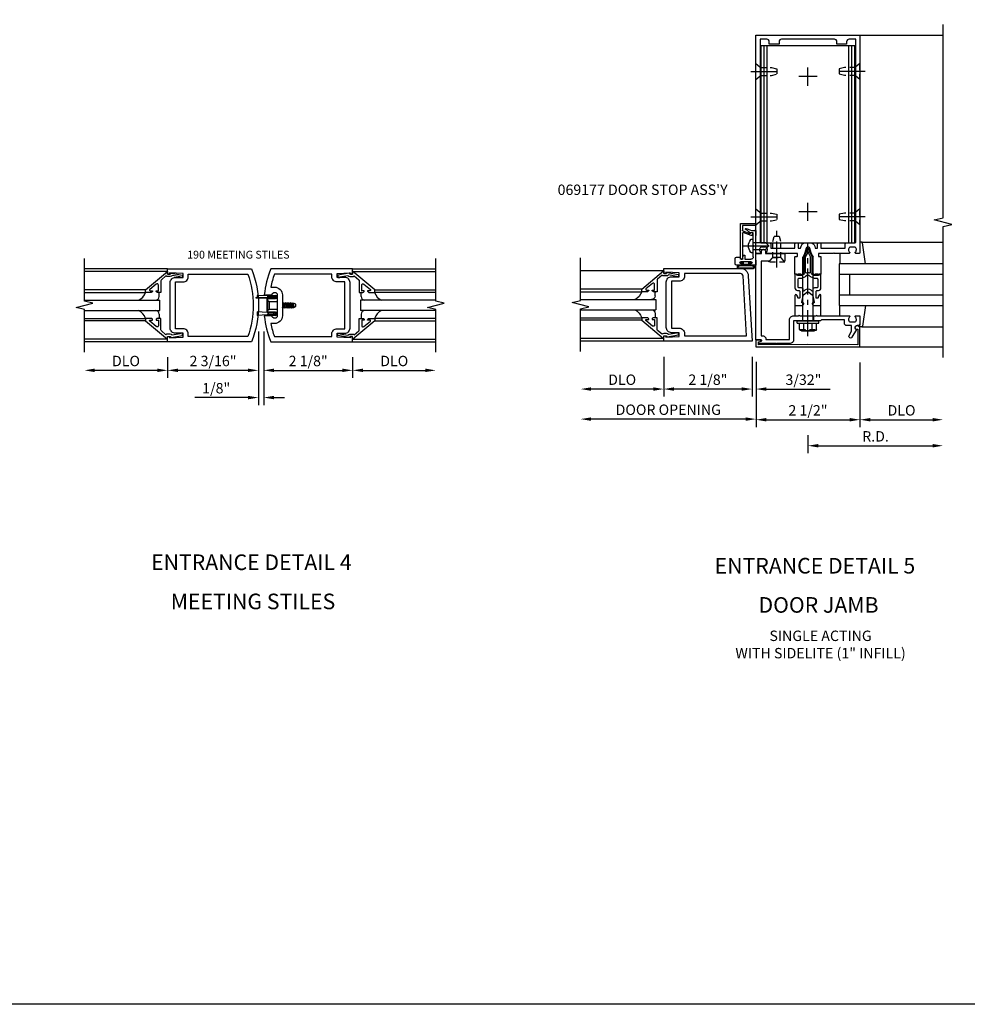
# Model space of a CAD drawing. Extents: x 0 to 136, y 0 to 88.
# Drawn here: x 62 to 85, y 0 to 24 of the extents above; entities that cross this region are included whole.
import ezdxf
from ezdxf.enums import TextEntityAlignment as Align

# ---------------------------------------------------------------- set-up
doc = ezdxf.new("R2010")
doc.units = 0
doc.header["$LTSCALE"] = 0.5
doc.header["$MEASUREMENT"] = 0
doc.linetypes.add('CENTER', pattern=[2, 1.25, -0.25, 0.25, -0.25])
doc.linetypes.add('HIDDEN', pattern=[0.375, 0.25, -0.125])
doc.layers.get('0').update_dxf_attribs({"color": 4, "linetype": 'CONTINUOUS'})
for name, color, linetype in [('CENTER', 1, 'CENTER'), ('DIME', 2, 'CONTINUOUS'), ('FORMAT', 7, 'CONTINUOUS'), ('HIDDEN', 3, 'HIDDEN'), ('TEXT', 3, 'CONTINUOUS')]:
    doc.layers.add(name, color=color, linetype=linetype)
doc.styles.get("Standard").update_dxf_attribs({"font": 'arial.ttf'})
doc.dimstyles.new('EXT_ON-OFF', dxfattribs={"dimscale": 2, "dimtxt": 0.125, "dimasz": 0.125, "dimexe": 0.09, "dimexo": 0.1875, "dimgap": 0.05, "dimtad": 3, "dimdec": 5, "dimzin": 3, "dimdsep": 46, "dimlunit": 5, "dimtxsty": 'STANDARD', "dimcen": 0, "dimse2": 1, "dimazin": 0, "dimtfac": 1, "dimtdec": 5, "dimtofl": 0, "dimtmove": 0, "dimatfit": 0, "dimfxl": 1, "dimfrac": 2, "dimtolj": 1, "dimtzin": 3, "dimarcsym": 0})
doc.dimstyles.new('EXT_ON-ON', dxfattribs={"dimscale": 2, "dimtxt": 0.125, "dimasz": 0.125, "dimexe": 0.09, "dimexo": 0.1875, "dimgap": 0.05, "dimtad": 3, "dimdec": 5, "dimzin": 3, "dimdsep": 46, "dimlunit": 5, "dimtxsty": 'STANDARD', "dimcen": 0, "dimazin": 0, "dimtfac": 1, "dimtdec": 5, "dimtofl": 0, "dimtmove": 0, "dimatfit": 0, "dimfxl": 1, "dimfrac": 2, "dimtolj": 1, "dimtzin": 3, "dimarcsym": 0})

# ---------------------------------------------------------------- blocks, each defined once
blk = doc.blocks.new('*D81')
at = {"layer": 'DIME', "color": 0, "lineweight": -2, "transparency": 16777216}
for p, q in [((70.283, 15.931), (70.283, 15.438)), ((70.533, 15.618), (72.033, 15.618))]:
    blk.add_line(p, q, dxfattribs=at)
at = {"layer": 'DIME', "color": 0, "transparency": 16777216}
for points in [[(70.533, 15.66), (70.533, 15.577), (70.283, 15.618)], [(72.033, 15.66), (72.033, 15.577), (72.283, 15.618)]]:
    blk.add_solid(points, dxfattribs=at)
at = {"layer": 'DIME', "color": 0, "transparency": 16777216, "insert": (71.283, 15.843), "char_height": 0.25, "attachment_point": 5}
blk.add_mtext('\\A1;DLO', dxfattribs=at)
blk = doc.blocks.new('*D82')
at = {"layer": 'DIME', "color": 0, "lineweight": -2, "transparency": 16777216}
for p, q in [((65.832, 15.931), (65.832, 15.438)), ((65.582, 15.618), (64.082, 15.618))]:
    blk.add_line(p, q, dxfattribs=at)
at = {"layer": 'DIME', "color": 0, "transparency": 16777216}
for points in [[(64.082, 15.66), (64.082, 15.577), (63.832, 15.618)], [(65.582, 15.66), (65.582, 15.577), (65.832, 15.618)]]:
    blk.add_solid(points, dxfattribs=at)
at = {"layer": 'DIME', "color": 0, "transparency": 16777216, "insert": (64.832, 15.843), "char_height": 0.25, "attachment_point": 5}
blk.add_mtext('\\A1;DLO', dxfattribs=at)
blk = doc.blocks.new('*D83')
at = {"layer": 'DIME', "color": 0, "lineweight": -2, "transparency": 16777216}
for p, q in [((68.144, 16.556), (68.144, 15.438)), ((70.283, 15.931), (70.283, 15.438)), ((68.394, 15.618), (70.033, 15.618))]:
    blk.add_line(p, q, dxfattribs=at)
at = {"layer": 'DIME', "color": 0, "transparency": 16777216}
for points in [[(68.394, 15.66), (68.394, 15.577), (68.144, 15.618)], [(70.033, 15.66), (70.033, 15.577), (70.283, 15.618)]]:
    blk.add_solid(points, dxfattribs=at)
at = {"layer": 'DIME', "color": 0, "transparency": 16777216, "insert": (69.213, 15.843), "char_height": 0.25, "attachment_point": 5}
blk.add_mtext('\\A1;2 1/8"', dxfattribs=at)
blk = doc.blocks.new('*D84')
at = {"layer": 'DIME', "color": 0, "lineweight": -2, "transparency": 16777216}
for p, q in [((68.019, 16.556), (68.019, 15.438)), ((65.832, 15.931), (65.832, 15.438)), ((67.769, 15.618), (66.082, 15.618))]:
    blk.add_line(p, q, dxfattribs=at)
at = {"layer": 'DIME', "color": 0, "transparency": 16777216}
for points in [[(66.082, 15.66), (66.082, 15.577), (65.832, 15.618)], [(67.769, 15.66), (67.769, 15.577), (68.019, 15.618)]]:
    blk.add_solid(points, dxfattribs=at)
at = {"layer": 'DIME', "color": 0, "transparency": 16777216, "insert": (66.925, 15.843), "char_height": 0.25, "attachment_point": 5}
blk.add_mtext('\\A1;2 3/16"', dxfattribs=at)
blk = doc.blocks.new('*D85')
at = {"layer": 'DIME', "color": 0, "lineweight": -2, "transparency": 16777216}
for p, q in [((68.019, 16.556), (68.019, 14.784)), ((68.144, 16.556), (68.144, 14.784)), ((67.769, 14.964), (66.486, 14.964)), ((68.394, 14.964), (68.644, 14.964))]:
    blk.add_line(p, q, dxfattribs=at)
at = {"layer": 'DIME', "color": 0, "transparency": 16777216}
for points in [[(67.769, 15.005), (67.769, 14.922), (68.019, 14.964)], [(68.394, 15.005), (68.394, 14.922), (68.144, 14.964)]]:
    blk.add_solid(points, dxfattribs=at)
at = {"layer": 'DIME', "color": 0, "transparency": 16777216, "insert": (67.002, 15.189), "char_height": 0.25, "attachment_point": 5}
blk.add_mtext('\\A1;1/8"', dxfattribs=at)
blk = doc.blocks.new('AST')
for p, q in [((-0.121, 0.0601), (-0.121, 0.0465)), ((-0.0615, 0.0574), (-0.121, 0.0601)), ((-0.0578, 0.0549), (-0.0462, 0.0602)), ((-0.0462, 0.0602), (-0.01, 0.0602)), ((-0.1288, 0.0465), (-0.011, 0.0465)), ((-0.1288, 0.0465), (-0.1288, 0.0447)), ((-0.1288, 0.0447), (-0.01, 0.0447)), ((-0.0625, 0.0363), (-0.0625, -0.0362)), ((-0.0625, 0.0349), (-0.0625, -0.0349)), ((-0.058, 0.0363), (-0.058, -0.0362)), ((-0.058, 0.031), (-0.0494, 0.0235)), ((-0.0558, 0.0508), (-0.0574, 0.055)), ((-0.0558, 0.0508), (-0.0452, 0.0557)), ((-0.054, 0.0402), (-0.01, 0.0402)), ((-0.0508, 0.0447), (-0.011, 0.0447)), ((-0.0452, 0.0557), (-0.01, 0.0557)), ((-0.02, 0.0526), (-0.0179, 0.0526)), ((-0.02, 0.0496), (-0.0179, 0.0496)), ((-0.011, 0.0465), (-0.011, 0.0447)), ((0.031, 0.013), (0.0345, 0.013)), ((0.037, 0.0174), (0.0345, 0.013)), ((0.0345, 0.013), (0.0406, -0.013)), ((0.037, 0.0174), (0.0395, 0.013)), ((0.0431, -0.0174), (0.037, 0.0174)), ((0.0395, 0.013), (0.0456, -0.013)), ((0.0395, 0.013), (0.0484, 0.013)), ((0.0509, 0.0174), (0.0484, 0.013)), ((0.0484, 0.013), (0.0545, -0.013)), ((0.0509, 0.0174), (0.0534, 0.013)), ((0.057, -0.0174), (0.0509, 0.0174)), ((0.0534, 0.013), (0.0622, 0.013)), ((0.0534, 0.013), (0.0595, -0.013)), ((0.0648, 0.0174), (0.0622, 0.013)), ((0.0622, 0.013), (0.0684, -0.013)), ((0.0648, 0.0174), (0.0673, 0.013)), ((0.0709, -0.0174), (0.0648, 0.0174)), ((0.0673, 0.013), (0.0761, 0.013)), ((0.0673, 0.013), (0.0734, -0.013)), ((0.0787, 0.0174), (0.0761, 0.013)), ((0.0761, 0.013), (0.0823, -0.013)), ((0.0848, -0.0174), (0.0787, 0.0174)), ((0.0787, 0.0174), (0.0812, 0.013)), ((0.0812, 0.013), (0.0873, -0.013)), ((0.0812, 0.013), (0.0907, 0.013)), ((0.0926, 0.0161), (0.09, 0.0118)), ((0.0961, -0.0113), (0.09, 0.0118)), ((0.0926, 0.0161), (0.0938, 0.0144)), ((0.0983, -0.0151), (0.0926, 0.0161)), ((0.1019, -0.0089), (0.096, 0.0114)), ((0.1001, 0.0113), (0.1045, 0.0113)), ((0.1095, 0.0063), (0.1095, -0.0062)), ((-0.121, -0.0396), (-0.121, -0.0601)), ((-0.0615, -0.0422), (-0.121, -0.0396)), ((-0.0615, -0.0574), (-0.121, -0.0601)), ((-0.058, -0.0309), (-0.0494, -0.0235)), ((-0.0462, -0.0602), (-0.0578, -0.0549)), ((-0.0574, -0.055), (-0.0558, -0.0508)), ((-0.0452, -0.0557), (-0.0558, -0.0508)), ((-0.01, -0.0403), (-0.054, -0.0403)), ((-0.01, -0.0447), (-0.0531, -0.0447)), ((-0.01, -0.0557), (-0.0452, -0.0557)), ((-0.0198, -0.0487), (-0.0187, -0.0487)), ((-0.0198, -0.0517), (-0.0187, -0.0517)), ((0.031, -0.0098), (0.0318, -0.013)), ((0.031, -0.0143), (0.0318, -0.013)), ((0.0318, -0.013), (0.0406, -0.013)), ((0.0431, -0.0174), (0.0406, -0.013)), ((0.0431, -0.0174), (0.0456, -0.013)), ((0.0456, -0.013), (0.0545, -0.013)), ((0.057, -0.0174), (0.0545, -0.013)), ((0.057, -0.0174), (0.0595, -0.013)), ((0.0595, -0.013), (0.0684, -0.013)), ((0.0709, -0.0174), (0.0684, -0.013)), ((0.0709, -0.0174), (0.0734, -0.013)), ((0.0734, -0.013), (0.0823, -0.013)), ((0.0848, -0.0174), (0.0823, -0.013)), ((0.0848, -0.0174), (0.0873, -0.013)), ((0.0873, -0.013), (0.0971, -0.013)), ((0.0983, -0.0151), (0.0961, -0.0113)), ((0.0983, -0.0151), (0.0991, -0.0138)), ((0.1034, -0.0113), (0.1045, -0.0113)), ((-0.01, -0.0602), (-0.0462, -0.0602))]:
    blk.add_line(p, q)
at = {"linetype": 'Continuous'}
for p, q in [((-0.0494, 0.0235), (-0.0494, -0.0235)), ((-0.0494, 0.0235), (0, 0.0235)), ((-0.0494, -0.0235), (0, -0.0235))]:
    blk.add_line(p, q, dxfattribs=at)
for centre, radius, start, end in [((-0.01, 0.0502), 0.01, 270, 90), ((-0.054, 0.0363), 0.0085, 90, 180), ((-0.0618, 0.0524), 0.005, 20.0022, 87.1942), ((-0.054, 0.0363), 0.004, 90, 180), ((-0.0235, 0.0523), 0.0035, 6.15061, 90), ((-0.0235, 0.05), 0.0035, 270, 353.84939), ((-0.0135, 0.0511), 0.00466, 198.75941, 161.2388), ((-0.01, 0.0502), 0.0055, 270, 90), ((0.1001, 0.019), 0.00775, 216.17928, 270), ((0.1045, 0.0063), 0.005, 0, 90), ((-0.054, -0.0362), 0.0085, 180, 275.92844), ((-0.0618, -0.0472), 0.005, 47.87603, 87.1942), ((-0.0618, -0.0524), 0.005, 272.8058, 339.9978), ((-0.054, -0.0362), 0.004, 180, 270), ((-0.0315, -0.0502), 0.00544, 263.2225, 263.51725), ((-0.025, -0.0502), 0.00544, 16.01183, 88.31577), ((-0.025, -0.0502), 0.00544, 271.83817, 343.98666), ((-0.0135, -0.0502), 0.00544, 196.01334, 163.98781), ((-0.01, -0.0502), 0.01, 270, 90), ((-0.01, -0.0502), 0.0055, 270, 90), ((0.1034, -0.0162), 0.005, 90, 150.1011), ((0.1045, -0.0062), 0.005, 270, 0)]:
    blk.add_arc(centre, radius, start, end)
at = {"layer": 'HIDDEN'}
for p, q in [((-0.0625, 0.0349), (-0.0596, 0.0323)), ((-0.0625, -0.0349), (-0.06, -0.0327))]:
    blk.add_line(p, q, dxfattribs=at)
blk = doc.blocks.new('B200004')
for points in [[(0.188, 1.547), (0.374, 1.547), (0.374, 1.641), (0.05, 1.657), (0.05, 1.625), (0, 1.625), (0, 1.75), (2.016, 1.75, -0.196494), (2.016, 0), (0, 0), (0, 0.125), (0.05, 0.125), (0.05, 0.093), (0.374, 0.109), (0.374, 0.203), (0.188, 0.203, -0.414214), (0.062, 0.328), (0.062, 1.422, -0.414214)], [(0.499, 1.563), (0.499, 1.625), (1.93, 1.625, -0.176786), (1.93, 0.125), (0.499, 0.125), (0.499, 0.187, 0.414214), (0.374, 0.312), (0.188, 0.312), (0.188, 1.438), (0.374, 1.438, 0.414214)]]:
    blk.add_lwpolyline(points, format="xyb", close=True)
blk = doc.blocks.new('B200003')
for points in [[(-0.374, 1.641), (-0.05, 1.657), (-0.05, 1.625), (0, 1.625), (0, 1.75), (-1.967, 1.75, 0.070045), (-2.125, 1.125), (-1.938, 1.125, -0.992094), (-1.813, 1.124), (-1.813, 0.626, -0.992094), (-1.938, 0.625), (-2.125, 0.625, 0.070045), (-1.967, 0), (0, 0), (0, 0.125), (-0.05, 0.125), (-0.05, 0.093), (-0.374, 0.109), (-0.374, 0.203), (-0.188, 0.203, 0.414214), (-0.062, 0.328), (-0.062, 1.422, 0.414214), (-0.188, 1.547), (-0.374, 1.547)], [(-1.876, 1.312, -0.414214), (-1.688, 1.124), (-1.688, 0.626, -0.414214), (-1.876, 0.438), (-1.97, 0.438, 0.037284), (-1.881, 0.125), (-0.499, 0.125), (-0.499, 0.187, -0.414214), (-0.374, 0.312), (-0.188, 0.312), (-0.188, 1.438), (-0.374, 1.438, -0.414214), (-0.499, 1.563), (-0.499, 1.625), (-1.881, 1.625, 0.037284), (-1.97, 1.312)]]:
    blk.add_lwpolyline(points, format="xyb", close=True)
blk = doc.blocks.new('B200041')
blk.add_lwpolyline([(0.058, 0, 0.185499), (0.043, 0.039), (0.134, 0.148, -0.221695), (0.159, 0.159), (0.437, 0.159), (0.437, 0.245, 0.414214), (0.405, 0.277), (0.397, 0.277), (0.397, 0.218), (0.262, 0.218, -0.63707), (0.238, 0.271), (0.369, 0.428, -0.700208), (0.397, 0.417), (0.397, 0.361), (0.405, 0.361, 0.414214), (0.437, 0.393), (0.437, 0.53), (0.379, 0.53), (-0.062, 0.004, 0.63707), (-0.06, 0), (0, 0), (0, -0.067), (-0.023, -0.064), (-0.023, -0.084), (0.026, -0.356), (0.073, -0.356, 0.414214), (0.078, -0.351), (0.078, -0.311, 0.414214), (0.073, -0.306), (0.068, -0.306), (0.033, -0.112, 0.247203), (0.058, -0.064)], format="xyb", close=True)
blk = doc.blocks.new('GT20001')
for p, q in [((-0.063, -0.002), (-0.063, -2)), ((0.536, -0.203), (0.457, -0.203)), ((0.875, -0.187), (0.625, -0.187)), ((0.625, -2), (0.625, -0.187)), ((0.875, -2), (0.875, -0.187)), ((0.964, -0.203), (1.043, -0.203)), ((1.563, -0.002), (1.563, -2)), ((0.379, -0.53), (0.379, -2)), ((0.437, -2), (0.437, -0.53)), ((1.063, -2), (1.063, -0.529)), ((1.121, -0.53), (1.121, -2))]:
    blk.add_line(p, q)
for centre, radius, start, end in [((0.457, -0.223), 0.02, 90.0301, 180), ((0.536, -0.292), 0.0891, 0, 90), ((0.964, -0.292), 0.0891, 90, 180), ((1.043, -0.223), 0.02, 0, 89.9699), ((0.347, -0.82), 0.305, 24.1985, 72.6703), ((1.153, -0.82), 0.305, 107.3297, 155.8015)]:
    blk.add_arc(centre, radius, start, end)
at = {"xscale": -1, "rotation": 180}
blk.add_blockref('B200041', (0, 0), dxfattribs=at)
at = {"rotation": 180}
blk.add_blockref('B200041', (1.5, 0), dxfattribs=at)
blk = doc.blocks.new('*D86')
at = {"layer": 'DIME', "color": 0, "lineweight": -2, "transparency": 16777216}
for p, q in [((82.483, 15.806), (82.483, 14.251)), ((82.733, 14.431), (84.233, 14.431))]:
    blk.add_line(p, q, dxfattribs=at)
at = {"layer": 'DIME', "color": 0, "transparency": 16777216}
for points in [[(82.733, 14.472), (82.733, 14.389), (82.483, 14.431)], [(84.233, 14.472), (84.233, 14.389), (84.483, 14.431)]]:
    blk.add_solid(points, dxfattribs=at)
at = {"layer": 'DIME', "color": 0, "transparency": 16777216, "insert": (83.483, 14.656), "char_height": 0.25, "attachment_point": 5}
blk.add_mtext('\\A1;DLO', dxfattribs=at)
blk = doc.blocks.new('*D87')
at = {"layer": 'DIME', "color": 0, "lineweight": -2, "transparency": 16777216}
for p, q in [((79.983, 15.806), (79.983, 14.251)), ((80.233, 14.431), (82.233, 14.431))]:
    blk.add_line(p, q, dxfattribs=at)
at = {"layer": 'DIME', "color": 0, "transparency": 16777216}
for points in [[(80.233, 14.472), (80.233, 14.389), (79.983, 14.431)], [(82.233, 14.472), (82.233, 14.389), (82.483, 14.431)]]:
    blk.add_solid(points, dxfattribs=at)
at = {"layer": 'DIME', "color": 0, "transparency": 16777216, "insert": (81.233, 14.656), "char_height": 0.25, "attachment_point": 5}
blk.add_mtext('\\A1;2 1/2"', dxfattribs=at)
blk = doc.blocks.new('B162041')
blk.add_lwpolyline([(1.19, -0.95), (1.19, -0.877), (1.15, -0.866, -0.339454), (1.135, -0.847), (1.135, -0.837), (1.25, -0.837), (1.25, -1), (-1.25, -1), (-1.25, -0.556, -0.414214), (-1.19, -0.496), (-1.17, -0.496, -1), (-1.17, -0.576), (-1.2, -0.576), (-1.2, -0.95), (0, -0.94)], format="xyb", close=True)
blk = doc.blocks.new('B162310-M')
for p, q in [((-0.313, -0.25), (-0.313, 0)), ((0.313, 0), (0.313, -0.25))]:
    blk.add_line(p, q)
blk = doc.blocks.new('B027850-M')
blk.add_line((-0.3, 0.15), (-0.3, 0.4))
blk.add_lwpolyline([(0.314, 0.4), (0.242, -0.103, -0.373552), (0.223, -0.12), (0.2, -0.12, -0.414214), (0.18, -0.1), (0.18, -0.056)], format="xyb")
blk = doc.blocks.new('*D88')
at = {"layer": 'DIME', "color": 0, "lineweight": -2, "transparency": 16777216}
for p, q in [((81.233, 14.056), (81.233, 13.626)), ((81.483, 13.806), (84.233, 13.806))]:
    blk.add_line(p, q, dxfattribs=at)
at = {"layer": 'DIME', "color": 0, "transparency": 16777216}
for points in [[(81.483, 13.847), (81.483, 13.764), (81.233, 13.806)], [(84.233, 13.847), (84.233, 13.764), (84.483, 13.806)]]:
    blk.add_solid(points, dxfattribs=at)
at = {"layer": 'DIME', "color": 0, "transparency": 16777216, "insert": (82.858, 14.031), "char_height": 0.25, "attachment_point": 5}
blk.add_mtext('\\A1;R.D.', dxfattribs=at)
blk = doc.blocks.new('B171300M')
for points in [[(0.747, 0.277), (0.721, 0.251, 0.198912), (0.715, 0.237), (0.715, 0.163, 0.198912), (0.721, 0.149), (0.741, 0.129, -0.198912), (0.744, 0.121), (0.744, 0.106, 0.453546), (0.757, 0.094, -0.007471), (0.804, 0.1), (1.174, 0.1), (1.261, 0.05, -0.57735), (1.261, -0.05), (1.174, -0.1), (0.804, -0.1, -0.007471), (0.757, -0.094, 0.453546), (0.744, -0.106), (0.744, -0.121, -0.198912), (0.741, -0.129), (0.721, -0.149, 0.198912), (0.715, -0.163), (0.715, -0.237, 0.198912), (0.721, -0.251), (0.747, -0.277, -0.198912), (0.75, -0.285), (0.75, -0.301, -0.414214), (0.738, -0.313), (0.42, -0.313, -0.414214), (0.357, -0.25), (0.357, -0.226, 0.414214), (0.326, -0.195), (0.19, -0.195, 0.414214), (0.17, -0.215), (0.17, -0.223, 0.414214), (0.19, -0.243), (0.193, -0.243, -0.131652), (0.203, -0.246), (0.247, -0.271, -0.267949), (0.257, -0.288), (0.257, -0.293, -0.414214), (0.237, -0.313), (0.012, -0.313, -0.414214), (0, -0.301), (0, -0.133, -0.267949), (0.01, -0.116), (0.038, -0.1, -0.57735), (0.05, -0.106), (0.05, -0.127, 0.466308), (0.073, -0.146), (0.232, -0.118, 0.176327), (0.243, -0.112), (0.316, -0.025, 0.36397), (0.316, 0.025), (0.243, 0.112, 0.176327), (0.232, 0.118), (0.073, 0.146, 0.466308), (0.05, 0.127), (0.05, 0.106, -0.57735), (0.038, 0.1), (0.01, 0.116, -0.267949), (0, 0.133), (0, 0.301, -0.414214), (0.012, 0.313), (0.237, 0.313, -0.414214), (0.257, 0.293), (0.257, 0.288, -0.267949), (0.247, 0.271), (0.203, 0.246, -0.131652), (0.193, 0.243), (0.19, 0.243, 0.414214), (0.17, 0.223), (0.17, 0.215, 0.414214), (0.19, 0.195), (0.326, 0.195, 0.414214), (0.357, 0.226), (0.357, 0.25, -0.414214), (0.42, 0.313), (0.738, 0.313, -0.414214), (0.75, 0.301), (0.75, 0.285, -0.198912)], [(0.388, 0.124, 0.414214), (0.428, 0.164), (0.428, 0.222, -0.414214), (0.448, 0.242), (0.624, 0.242, -0.414214), (0.644, 0.222), (0.644, 0.173, 0.109518), (0.652, 0.14), (0.679, 0.08, 0.092094), (0.696, 0.057, -0.424958), (0.696, -0.057, 0.092094), (0.679, -0.08), (0.652, -0.14, 0.109518), (0.644, -0.173), (0.644, -0.222, -0.414214), (0.624, -0.242), (0.448, -0.242, -0.414214), (0.428, -0.222), (0.428, -0.164, 0.414214), (0.388, -0.124), (0.367, -0.124, -0.63707), (0.352, -0.092), (0.37, -0.071, 0.36397), (0.37, 0.071), (0.352, 0.092, -0.63707), (0.367, 0.124)], [(1.243, -0.019), (1.163, -0.065), (0.806, -0.065, -0.001063), (0.799, -0.064, -0.506849), (0.783, -0.036, 0.103752), (0.791, 0, 0.103752), (0.783, 0.036, -0.506849), (0.799, 0.064, -0.001063), (0.806, 0.065), (1.163, 0.065), (1.243, 0.019, -0.57735)]]:
    blk.add_lwpolyline(points, format="xyb", close=True)
blk = doc.blocks.new('B128960')
for p, q in [((-0.05, -0.26), (-0.05, 0.26)), ((-0.05, 0.26), (0, 0.26)), ((0, -0.26), (0, 0.26)), ((-0.24, -0.153), (-0.24, 0.156)), ((-0.205, 0.206), (-0.05, 0.206)), ((-0.205, 0.105), (-0.05, 0.105)), ((0, 0.125), (1.533, 0.125)), ((1.75, 0), (1.533, 0.125)), ((1.75, 0), (1.533, -0.125)), ((-0.205, -0.101), (-0.05, -0.101)), ((-0.205, -0.203), (-0.05, -0.203)), ((0, -0.125), (1.533, -0.125)), ((-0.05, -0.26), (0, -0.26))]:
    blk.add_line(p, q)
for centre, radius, start, end in [((-0.186, 0.155), 0.0543, 110.9107, 249.0893), ((-0.071, 0.002), 0.169, 142.5556, 217.4444), ((-0.186, -0.152), 0.0543, 110.9107, 249.0893)]:
    blk.add_arc(centre, radius, start, end)
at = {"layer": 'CENTER'}
blk.add_line((-0.365, 0), (1.875, 0), dxfattribs=at)
at = {"layer": 'HIDDEN'}
for p, q in [((-0.228, 0.19), (-0.209, 0.19)), ((-0.209, -0.187), (-0.209, 0.19)), ((-0.228, -0.187), (-0.209, -0.187))]:
    blk.add_line(p, q, dxfattribs=at)
blk = doc.blocks.new('B977110')
for p, q in [((0, 0.192), (0.116, 0.095)), ((0, 0.192), (0, -0.192)), ((0.116, 0.095), (0.5, 0.095)), ((0.116, -0.095), (0.116, 0.095)), ((0.5, 0.095), (0.625, 0.065)), ((0.625, -0.065), (0.625, 0.065)), ((0, -0.192), (0.116, -0.095)), ((0.116, -0.095), (0.5, -0.095)), ((0.5, -0.095), (0.625, -0.065))]:
    blk.add_line(p, q)
at = {"layer": 'CENTER'}
blk.add_line((-0.125, 0), (0.75, 0), dxfattribs=at)
blk = doc.blocks.new('B128910')
for p, q in [((0, 0.192), (0.116, 0.095)), ((0, 0.192), (0, -0.192)), ((0.116, 0.095), (0.375, 0.095)), ((0.116, 0.095), (0.116, -0.095)), ((0.375, 0.095), (0.5, 0.065)), ((0.5, -0.065), (0.5, 0.065)), ((0, -0.192), (0.116, -0.095)), ((0.116, -0.095), (0.375, -0.095)), ((0.375, -0.095), (0.5, -0.065))]:
    blk.add_line(p, q)
at = {"layer": 'CENTER'}
blk.add_line((-0.125, 0), (0.625, 0), dxfattribs=at)
blk = doc.blocks.new('B162320-T')
for p, q in [((1.128, 6.25), (-1.128, 6.25)), ((-1.128, 1.5), (-1.128, 6.25)), ((-1.053, 1.5), (-1.053, 6.25)), ((-0.98, 1.5), (-0.98, 6.25)), ((0.98, 1.5), (0.98, 6.25)), ((1.053, 1.5), (1.053, 6.25)), ((1.128, 1.5), (1.128, 6.25)), ((1.128, 1.5), (-1.128, 1.5))]:
    blk.add_line(p, q)
blk = doc.blocks.new('B162015')
for points in [[(-0.155, -0.015), (-0.14, 0), (-0.1, 0), (-0.1, 0.43), (-0.047, 0.628, -0.339454), (-0.018, 0.65), (0.018, 0.65, -0.339454), (0.047, 0.628), (0.1, 0.43), (0.1, 0), (0.14, 0), (0.155, -0.015), (0.17, 0), (0.243, 0), (0.258, -0.015), (0.273, 0), (0.313, 0), (0.313, 0.414, 0.414214), (0.303, 0.424), (0.263, 0.424, -0.414214), (0.253, 0.434), (0.253, 0.49, -0.414214), (0.263, 0.5), (0.61, 0.5), (0.625, 0.515), (0.64, 0.5), (0.992, 0.5, 0.669376), (1.003, 0.526, -0.199773), (0.976, 0.589), (0.976, 0.6, -0.414214), (1.026, 0.65), (1.114, 0.65, -0.414214), (1.164, 0.6), (1.164, 0.589, -0.199773), (1.137, 0.526, 0.669376), (1.148, 0.5), (1.23, 0.5, 0.414214), (1.25, 0.52), (1.25, 5.75), (-1.25, 5.75), (-1.25, 0.52, 0.414214), (-1.23, 0.5), (-1.148, 0.5, 0.669376), (-1.137, 0.526, -0.199773), (-1.164, 0.589), (-1.164, 0.6, -0.414214), (-1.114, 0.65), (-1.026, 0.65, -0.414214), (-0.976, 0.6), (-0.976, 0.589, -0.199773), (-1.003, 0.526, 0.669376), (-0.992, 0.5), (-0.64, 0.5), (-0.625, 0.515), (-0.61, 0.5), (-0.263, 0.5, -0.414214), (-0.253, 0.49), (-0.253, 0.434, -0.414214), (-0.263, 0.424), (-0.303, 0.424, 0.414214), (-0.313, 0.414), (-0.313, 0), (-0.273, 0), (-0.258, -0.015), (-0.243, 0), (-0.17, 0)], [(-0.313, 0.73), (-0.313, 0.625), (-0.895, 0.625), (-0.895, 0.73, 0.414214), (-0.915, 0.75), (-1.12, 0.75, -0.414214), (-1.15, 0.78), (-1.15, 5.65), (-0.99, 5.65, -0.414214), (-0.93, 5.59), (-0.93, 5.53), (-0.695, 5.53), (-0.695, 5.59, -0.414214), (-0.635, 5.65), (0.635, 5.65, -0.414214), (0.695, 5.59), (0.695, 5.53), (0.93, 5.53), (0.93, 5.59, -0.414214), (0.99, 5.65), (1.15, 5.65), (1.15, 0.78, -0.414214), (1.12, 0.75), (0.915, 0.75, 0.414214), (0.895, 0.73), (0.895, 0.625), (0.313, 0.625), (0.313, 0.73, 0.414214), (0.293, 0.75), (0.253, 0.75, 0.414214), (0.233, 0.73), (0.233, 0.625), (0.177, 0.625), (0.164, 0.676, 0.339454), (0.067, 0.75), (-0.067, 0.75, 0.339454), (-0.164, 0.676), (-0.177, 0.625), (-0.233, 0.625), (-0.233, 0.73, 0.414214), (-0.253, 0.75), (-0.293, 0.75, 0.414214)]]:
    blk.add_lwpolyline(points, format="xyb", close=True)
blk = doc.blocks.new('B162040')
blk.add_lwpolyline([(-0.21, -0.235), (-0.225, -0.25), (-0.992, -0.25, 0.669376), (-1.003, -0.276, -0.199773), (-0.976, -0.339), (-0.976, -0.35, -0.414214), (-1.026, -0.4), (-1.114, -0.4, -0.414214), (-1.164, -0.35), (-1.164, -0.339, -0.199773), (-1.137, -0.276, 0.669376), (-1.148, -0.25), (-1.23, -0.25, 0.414214), (-1.25, -0.27), (-1.25, -0.456, 0.414214), (-1.22, -0.486), (-1.18, -0.486, -0.84909), (-1.164, -0.583), (-1.059, -0.766, 1), (-0.989, -0.726), (-1.05, -0.621), (-1.05, -0.486), (-0.936, -0.486, 0.414214), (-0.876, -0.426), (-0.876, -0.35), (-0.325, -0.35), (-0.3, -0.375), (-0.015, -0.375), (0, -0.36), (0.015, -0.375), (0.344, -0.375), (0.344, -0.819, 0.414214), (0.444, -0.919), (0.74, -0.919), (0.75, -0.909), (0.76, -0.919), (1.189, -0.919), (1.189, -0.879), (1.122, -0.861, -0.876976), (1.126, -0.829), (1.25, -0.829), (1.25, 1.25), (1.115, 1.25), (1.115, 1.305, 1), (1.025, 1.305), (1.025, 1.25), (0.584, 1.25, 0.414214), (0.554, 1.22), (0.554, 1.077, 0.687071), (0.58, 1.067), (0.655, 1.15), (0.845, 1.15), (0.925, 1.062), (1.125, 1.062), (1.125, -0.729), (1.1, -0.729, 0.414214), (1.01, -0.819), (0.444, -0.819), (0.444, -0.35, 0.414214), (0.344, -0.25), (0.225, -0.25), (0.21, -0.235), (0.195, -0.25), (-0.195, -0.25)], format="xyb", close=True)
blk = doc.blocks.new('B162336')
at = {"layer": 'HIDDEN'}
for p, q in [((-0.133, -0.25), (-0.133, -0.375)), ((0.133, -0.25), (0.133, -0.375))]:
    blk.add_line(p, q, dxfattribs=at)
blk.add_blockref('B162040', (0, 0))
blk = doc.blocks.new('B028260')
for p, q in [((-0.05, 0.161), (0, 0.161)), ((0, 0.161), (0, -0.161)), ((0, 0.083), (0.292, 0.083)), ((0.375, 0), (0.292, 0.083)), ((-0.05, -0.161), (0, -0.161)), ((0, -0.083), (0.292, -0.083)), ((0.375, 0), (0.292, -0.083))]:
    blk.add_line(p, q)
for centre, radius, start, end in [((0.139, 0), 0.254, 142.3746, 217.6254), ((-0.05, 0.146), 0.015, 89.9999, 142.3747), ((-0.05, -0.146), 0.015, 217.6257, 270)]:
    blk.add_arc(centre, radius, start, end)
at = {"layer": 'CENTER'}
blk.add_line((-0.24, 0), (0.5, 0), dxfattribs=at)
blk = doc.blocks.new('B060315')
for p, q in [((2.679, -0.113), (2.749, -0.305)), ((2.727, -0.08), (2.688, -0.094)), ((2.79, -0.315), (2.729, -0.147)), ((2.969, 0), (2.919, -0.003)), ((2.919, -0.003), (2.919, -0.325)), ((2.969, -0.375), (2.969, 0)), ((2.347, -0.325), (2.132, -0.325)), ((2.132, -0.375), (2.969, -0.375)), ((2.357, -0.315), (2.347, -0.325)), ((2.367, -0.325), (2.357, -0.315)), ((2.735, -0.325), (2.367, -0.325)), ((2.919, -0.325), (2.804, -0.325))]:
    blk.add_line(p, q)
for centre, radius, start, end in [((2.693, -0.108), 0.015, 110, 200), ((2.727, -0.105), 0.025, 293.3215, 90), ((2.743, -0.142), 0.015, 113.3215, 200), ((2.132, -0.35), 0.025, 90, 270), ((2.735, -0.31), 0.015, 270, 20), ((2.804, -0.31), 0.015, 200, 270)]:
    blk.add_arc(centre, radius, start, end)
blk = doc.blocks.new('B060316')
for p, q in [((1.969, 0), (1.969, -0.133)), ((2.217, -0.013), (1.969, 0)), ((2.003, -0.133), (2.003, -0.115)), ((2.049, -0.115), (2.049, -0.365)), ((2.107, -0.265), (2.107, -0.127)), ((2.169, -0.065), (2.405, -0.065)), ((2.555, -0.013), (2.217, -0.013)), ((2.451, -0.065), (2.747, -0.065)), ((2.803, 0), (2.555, -0.013)), ((2.747, -0.065), (2.747, -0.141)), ((2.803, -0.01), (2.803, 0)), ((2.813, -0.02), (2.803, -0.01)), ((2.803, -0.03), (2.813, -0.02)), ((2.803, -0.108), (2.803, -0.03)), ((2.848, -0.232), (2.803, -0.108)), ((1.969, -0.347), (1.969, -0.469)), ((2.003, -0.365), (2.003, -0.347)), ((2.207, -0.265), (2.107, -0.265)), ((2.107, -0.359), (2.107, -0.329)), ((2.157, -0.38), (2.119, -0.373)), ((2.121, -0.314), (2.207, -0.306)), ((2.157, -0.469), (2.157, -0.38)), ((2.207, -0.306), (2.207, -0.265)), ((2, -0.5), (2.126, -0.5))]:
    blk.add_line(p, q)
for centre, radius, start, end in [((1.986, -0.133), 0.017, 180, 0), ((2.026, -0.115), 0.023, 0, 180), ((2.169, -0.127), 0.062, 90, 180), ((2.428, -0.086), 0.031, 42.6423, 137.3577), ((2.356, -0.5), 0.531, 29.0353, 42.5789), ((2.833, -0.235), 0.015, 209.0353, 10.9647), ((1.986, -0.347), 0.017, 360, 180), ((2, -0.469), 0.031, 180, 270), ((2.026, -0.365), 0.023, 180, 0), ((2.122, -0.329), 0.015, 95, 180), ((2.122, -0.359), 0.015, 180, 260), ((2.126, -0.469), 0.031, 270, 0)]:
    blk.add_arc(centre, radius, start, end)
blk = doc.blocks.new('B027078')
for p, q in [((-0.174, 0.156), (-0.174, -0.156)), ((-0.154, 0.156), (-0.154, -0.156)), ((-0.1, 0.156), (-0.1, -0.156)), ((-0.08, 0.156), (-0.08, -0.156)), ((-0.021, 0.077), (-0.08, 0.077)), ((-0.062, -0.062), (-0.062, 0.062)), ((-0.006, 0.062), (-0.062, 0.062)), ((-0.021, 0.077), (-0.021, 0.135)), ((-0.006, 0.135), (-0.021, 0.135)), ((-0.006, 0.062), (-0.006, 0.135)), ((-0.08, -0.077), (-0.021, -0.077)), ((-0.062, -0.062), (-0.006, -0.062)), ((-0.021, -0.135), (-0.021, -0.077)), ((-0.021, -0.135), (-0.006, -0.135)), ((-0.006, -0.135), (-0.006, -0.062))]:
    blk.add_line(p, q)
for centre, radius, start, end in [((-0.127, 0.156), 0.047, 0, 180), ((-0.127, 0.156), 0.027, 0, 180), ((-0.127, -0.156), 0.047, 180, 0), ((-0.127, -0.156), 0.027, 180, 0)]:
    blk.add_arc(centre, radius, start, end)
blk = doc.blocks.new('B069176')
for name, p in [('B027078', (2.049, -0.242)), ('B060316', (0, 0))]:
    blk.add_blockref(name, p)
blk = doc.blocks.new('B069177')
for name in ['B069176', 'B060315']:
    blk.add_blockref(name, (0, 0))
blk = doc.blocks.new('*D89')
at = {"layer": 'DIME', "color": 0, "lineweight": -2, "transparency": 16777216}
for p, q in [((77.764, 15.946), (77.764, 14.988)), ((79.889, 15.946), (79.889, 14.988)), ((79.639, 15.168), (78.014, 15.168))]:
    blk.add_line(p, q, dxfattribs=at)
at = {"layer": 'DIME', "color": 0, "transparency": 16777216}
for points in [[(78.014, 15.21), (78.014, 15.127), (77.764, 15.168)], [(79.639, 15.21), (79.639, 15.127), (79.889, 15.168)]]:
    blk.add_solid(points, dxfattribs=at)
at = {"layer": 'DIME', "color": 0, "transparency": 16777216, "insert": (78.826, 15.393), "char_height": 0.25, "attachment_point": 5}
blk.add_mtext('\\A1;2 1/8"', dxfattribs=at)
blk = doc.blocks.new('*D90')
at = {"layer": 'DIME', "color": 0, "lineweight": -2, "transparency": 16777216}
for p, q in [((77.764, 15.946), (77.764, 14.988)), ((77.514, 15.168), (76.014, 15.168))]:
    blk.add_line(p, q, dxfattribs=at)
at = {"layer": 'DIME', "color": 0, "transparency": 16777216}
for points in [[(76.014, 15.21), (76.014, 15.127), (75.764, 15.168)], [(77.514, 15.21), (77.514, 15.127), (77.764, 15.168)]]:
    blk.add_solid(points, dxfattribs=at)
at = {"layer": 'DIME', "color": 0, "transparency": 16777216, "insert": (76.764, 15.393), "char_height": 0.25, "attachment_point": 5}
blk.add_mtext('\\A1;DLO', dxfattribs=at)
blk = doc.blocks.new('*D91')
at = {"layer": 'DIME', "color": 0, "lineweight": -2, "transparency": 16777216}
for p, q in [((79.983, 15.821), (79.983, 14.266)), ((79.733, 14.446), (76.014, 14.446))]:
    blk.add_line(p, q, dxfattribs=at)
at = {"layer": 'DIME', "color": 0, "transparency": 16777216}
for points in [[(76.014, 14.487), (76.014, 14.404), (75.764, 14.446)], [(79.733, 14.487), (79.733, 14.404), (79.983, 14.446)]]:
    blk.add_solid(points, dxfattribs=at)
at = {"layer": 'DIME', "color": 0, "transparency": 16777216, "insert": (77.873, 14.671), "char_height": 0.25, "attachment_point": 5}
blk.add_mtext('\\A1;DOOR OPENING', dxfattribs=at)
blk = doc.blocks.new('B200002')
for points in [[(-0.374, 1.547), (-0.374, 1.641), (-0.05, 1.657), (-0.05, 1.625), (0, 1.625), (0, 1.75), (-1.846, 1.75, 0.397291), (-2.033, 1.573), (-2.125, 0), (0, 0), (0, 0.125), (-0.05, 0.125), (-0.05, 0.093), (-0.374, 0.109), (-0.374, 0.203), (-0.188, 0.203, 0.414214), (-0.062, 0.328), (-0.062, 1.422, 0.414214), (-0.188, 1.547)], [(-0.188, 0.312), (-0.374, 0.312, 0.414214), (-0.499, 0.187), (-0.499, 0.125), (-1.993, 0.125), (-1.909, 1.566, -0.397291), (-1.846, 1.625), (-0.499, 1.625), (-0.499, 1.563, 0.414214), (-0.374, 1.438), (-0.188, 1.438)]]:
    blk.add_lwpolyline(points, format="xyb", close=True)
blk = doc.blocks.new('*D92')
at = {"layer": 'DIME', "color": 0, "lineweight": -2, "transparency": 16777216}
for p, q in [((79.639, 15.168), (79.389, 15.168)), ((80.233, 15.168), (81.766, 15.168)), ((79.889, 15.092), (79.889, 14.988)), ((79.983, 15.092), (79.983, 14.988))]:
    blk.add_line(p, q, dxfattribs=at)
at = {"layer": 'DIME', "color": 0, "transparency": 16777216}
for points in [[(79.639, 15.21), (79.639, 15.127), (79.889, 15.168)], [(80.233, 15.21), (80.233, 15.127), (79.983, 15.168)]]:
    blk.add_solid(points, dxfattribs=at)
at = {"layer": 'DIME', "color": 0, "transparency": 16777216, "insert": (81.124, 15.393), "char_height": 0.25, "attachment_point": 5}
blk.add_mtext('\\A1;3/32"', dxfattribs=at)

msp = doc.modelspace()

# ---------------------------------------------------------------- linework, layer by layer
for p, q in [((82.482573, 23.680782), (84.482573, 23.680782)), ((82.516391, 18.7028), (84.482573, 18.7028)), ((65.831651, 18.055782), (63.831651, 18.055782)), ((70.282705, 18.055782), (72.282705, 18.055782)), ((84.482573, 18.180782), (81.982573, 18.180782)), ((81.982573, 18.180782), (81.982573, 17.180782)), ((81.982573, 17.930782), (84.482573, 17.930782)), ((82.232573, 17.930782), (82.232573, 17.430782)), ((81.982573, 17.430782), (84.482573, 17.430782)), ((81.982573, 17.180782), (84.482573, 17.180782)), ((82.525208, 16.660782), (84.482573, 16.660782)), ((65.831651, 16.305782), (63.831651, 16.305782)), ((70.282705, 16.305782), (72.282705, 16.305782)), ((77.763823, 16.320782), (75.763823, 16.320782)), ((82.482573, 16.180782), (84.482573, 16.180782))]:
    msp.add_line(p, q)
for points in [[(84.482573, 15.930782), (84.482573, 19.074901), (84.694826, 19.127822), (84.270001, 19.233742), (84.482253, 19.286663), (84.482573, 23.930782)], [(63.831651, 16.055782), (63.831651, 17.080782), (63.631651, 17.130782), (64.031651, 17.230782), (63.831651, 17.280782), (63.831651, 18.305782)], [(72.282705, 16.055782), (72.282705, 17.080782), (72.082705, 17.130782), (72.482705, 17.230782), (72.282705, 17.280782), (72.282705, 18.305782)], [(75.763823, 16.070782), (75.763823, 17.095782), (75.963823, 17.145782), (75.563823, 17.245782), (75.763823, 17.295782), (75.763823, 18.320782)]]:
    msp.add_lwpolyline(points)
at = {"layer": 'CENTER'}
for p, q in [((81.232573, 22.461782), (81.232573, 22.899782)), ((81.451573, 22.680782), (81.013573, 22.680782)), ((81.232573, 19.211782), (81.232573, 19.649782)), ((81.451573, 19.430782), (81.013573, 19.430782))]:
    msp.add_line(p, q, dxfattribs=at)
at = {"layer": 'FORMAT'}
msp.add_lwpolyline([(136, 0.375), (0.375, 0.375), (0.375, 88)], dxfattribs=at)

# ---------------------------------------------------------------- block references
at = {"xscale": -1}
for name, p in [('B162015', (81.232573, 17.930782)), ('B162320-T', (81.232573, 17.180782)), ('B162336', (81.232573, 17.180782)), ('B200002', (77.763823, 16.320782)), ('B162310-M', (81.232573, 17.180782)), ('B162041', (81.232573, 17.180782))]:
    msp.add_blockref(name, p, dxfattribs=at)
at = {"extrusion": (0, 0, -1), "zscale": -1}
for name, p, rotation in [('B069177', (-79.982573, 16.180782), 90), ('B028260', (-79.917573, 18.608782), 180)]:
    msp.add_blockref(name, p, dxfattribs=dict(at, rotation=rotation))
at = {"color": 6, "xscale": -1, "rotation": 180}
msp.add_blockref('B027850-M', (82.302573, 18.582725), dxfattribs=at)
at = {"xscale": -1, "rotation": 270}
for name, p in [('B171300M', (81.232573, 17.180782)), ('B128960', (81.232573, 16.805782)), ('GT20001', (77.763823, 16.445782))]:
    msp.add_blockref(name, p, dxfattribs=at)
for p, rotation in [((65.831651, 17.930782), 270), ((70.282705, 16.430782), 90)]:
    msp.add_blockref('GT20001', p, dxfattribs=dict(rotation=rotation))
for name, p in [('B200004', (65.831651, 16.305782)), ('B200003', (70.282705, 16.305782)), ('B027850-M', (82.302573, 16.780782))]:
    msp.add_blockref(name, p)
at = {"xscale": 4, "yscale": 4, "zscale": 4}
msp.add_blockref('AST', (68.470205, 17.180782), dxfattribs=at)
at = {"layer": 'HIDDEN', "xscale": -1}
for name, p, rotation in [('B128910', (79.982573, 22.805782), 180), ('B128910', (79.982573, 19.305782), 180), ('B977110', (80.482573, 18.218621), 270)]:
    msp.add_blockref(name, p, dxfattribs=dict(at, rotation=rotation))
at = {"layer": 'HIDDEN', "rotation": 180}
for p in [(82.482573, 22.805782), (82.482573, 19.305782)]:
    msp.add_blockref('B128910', p, dxfattribs=at)

# ---------------------------------------------------------------- texts
at = {"layer": 'TEXT'}
for s, height, p in [(" 069177 DOOR STOP ASS'Y", 0.25, (75.135754, 19.835043)), ('190 MEETING STILES', 0.1875, (66.30427, 18.305782))]:
    msp.add_text(s, height=height, dxfattribs=at).set_placement(p)
at = {"layer": 'TEXT', "linetype": 'Continuous'}
for s, p in [('ENTRANCE DETAIL 4', (67.846688, 10.816569)), ('ENTRANCE DETAIL 5', (81.40061, 10.732366)), ('MEETING STILES', (67.885866, 9.874172)), ('DOOR JAMB', (81.486503, 9.789969))]:
    msp.add_text(s, height=0.375, dxfattribs=at).set_placement(p, align=Align.CENTER)
at = {"layer": 'TEXT', "insert": (81.53535, 9.360186), "char_height": 0.25, "width": 6.125, "attachment_point": 2}
msp.add_mtext('SINGLE ACTING\\PWITH SIDELITE (1" INFILL)', dxfattribs=at)

# ---------------------------------------------------------------- dimensions: what is measured, and where the dimension line sits
at = {"layer": 'DIME'}
for base, p1, p2, dimstyle, picture, middle in [((65.831651, 15.618282), (68.019151, 16.930782), (65.831651, 16.305782), 'EXT_ON-ON', '*D84', (66.925401, 15.843282)), ((68.019151, 14.963628), (68.144151, 16.930782), (68.019151, 16.930782), 'EXT_ON-ON', '*D85', (67.002485, 15.188628)), ((70.282705, 15.618282), (68.144151, 16.930782), (70.282705, 16.305782), 'EXT_ON-ON', '*D83', (69.213428, 15.843282)), ((82.482573, 14.430782), (79.982573, 16.180782), (82.482573, 16.180782), 'EXT_ON-OFF', '*D87', (81.232573, 14.655782))]:
    dim = msp.add_linear_dim(base=base, p1=p1, p2=p2, dimstyle=dimstyle, override={"dimpost": '"'}, dxfattribs=at)
    dim.commit()
    dim.dimension.update_dxf_attribs({"geometry": picture, "text_midpoint": middle})
for base, p1, p2, text, picture, middle in [((63.831651, 15.618282), (65.831651, 16.305782), (63.831651, 16.055782), 'DLO', '*D82', (64.831651, 15.843282)), ((72.282705, 15.618282), (70.282705, 16.305782), (72.282705, 16.055782), 'DLO', '*D81', (71.282705, 15.843282)), ((84.482573, 14.430782), (82.482573, 16.180782), (84.482573, 14.430782), 'DLO', '*D86', (83.482573, 14.655782)), ((84.482573, 13.805782), (81.232573, 14.430782), (84.482573, 15.930782), 'R.D.', '*D88', (82.857573, 14.030782))]:
    dim = msp.add_linear_dim(base=base, p1=p1, p2=p2, text=text, dimstyle='EXT_ON-OFF', override={"dimpost": '"'}, dxfattribs=at)
    dim.commit()
    dim.dimension.update_dxf_attribs({"geometry": picture, "text_midpoint": middle})
for base, p1, text, picture, middle in [((75.763823, 15.168499), (77.763823, 16.320782), 'DLO', '*D90', (76.763823, 15.393499)), ((75.763823, 14.445782), (79.982573, 16.195782), 'DOOR OPENING', '*D91', (77.873198, 14.670782))]:
    dim = msp.add_linear_dim(base=base, p1=p1, p2=(75.763823, 16.070782), angle=180, text=text, dimstyle='EXT_ON-OFF', override={"dimpost": '"'}, dxfattribs=at)
    dim.commit()
    dim.dimension.update_dxf_attribs({"geometry": picture, "text_midpoint": middle})
for base, p1, p2, picture, middle in [((77.763823, 15.168499), (79.888823, 16.320782), (77.763823, 16.320782), '*D89', (78.826323, 15.393499)), ((79.982573, 15.168499), (79.888823, 15.46714), (79.982573, 15.46714), '*D92', (81.12424, 15.393499))]:
    dim = msp.add_linear_dim(base=base, p1=p1, p2=p2, angle=180, dimstyle='EXT_ON-ON', override={"dimpost": '"'}, dxfattribs=at)
    dim.commit()
    dim.dimension.update_dxf_attribs({"geometry": picture, "text_midpoint": middle})

doc.saveas('drawing.dxf')
